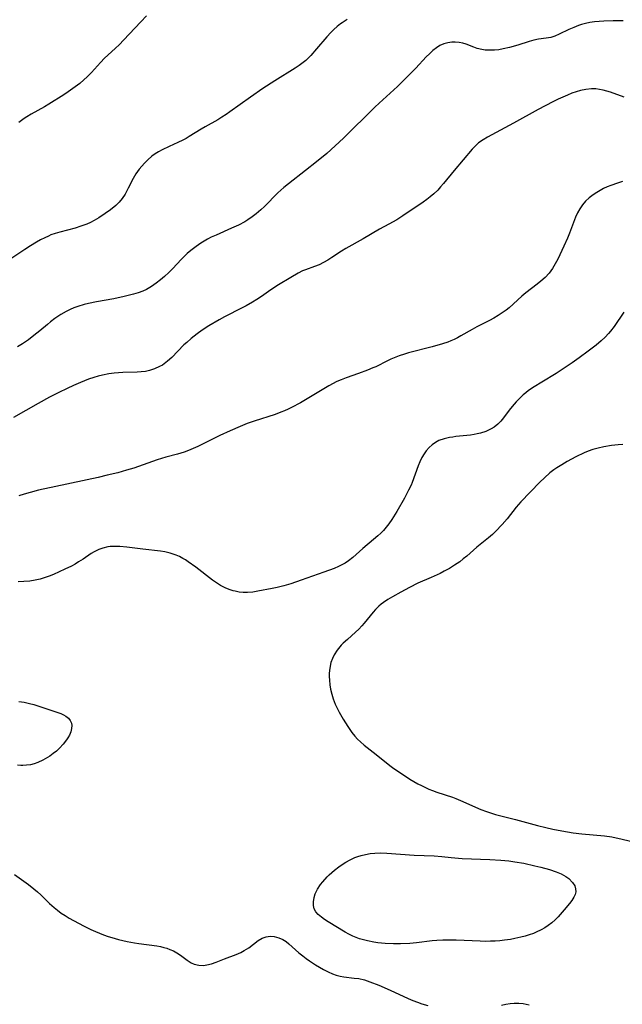
# Model space of a CAD drawing. Units: inches. Extents: x 2060224 to 2065666, y 206187 to 211658.
# Drawn here: x 2060651 to 2060744, y 207006 to 207159 of the extents above; entities that cross this region are included whole.
import ezdxf

# ---------------------------------------------------------------- set-up
doc = ezdxf.new("R2010")
doc.units = ezdxf.units.IN
doc.header["$MEASUREMENT"] = 0
doc.layers.add('c_36_T13S_R18E', color=195, linetype='Continuous')

msp = doc.modelspace()

# ---------------------------------------------------------------- linework, layer by layer
at = {"layer": 'c_36_T13S_R18E'}
for points, elevation in [([(2060670.49, 207159.15), (2060669.58, 207158.22), (2060666.91, 207155.36), (2060666.26, 207154.71), (2060665.6, 207154.07), (2060663.98, 207152.57), (2060663.32, 207151.9), (2060661.93, 207150.38), (2060661.29, 207149.7), (2060660.78, 207149.21), (2060660.12, 207148.65), (2060659.43, 207148.13), (2060658.34, 207147.36), (2060657.65, 207146.92), (2060655.32, 207145.46), (2060654.66, 207145.07), (2060652.57, 207143.89), (2060651.93, 207143.5), (2060651.52, 207143.22), (2060650.67, 207142.62)], 960), ([(2060701.55, 207158.61), (2060700.78, 207158.09), (2060700.51, 207157.89), (2060699.99, 207157.48), (2060699.5, 207157.05), (2060699.03, 207156.59), (2060698.41, 207155.91), (2060696.82, 207154.02), (2060695.93, 207153), (2060695.56, 207152.62), (2060695.16, 207152.25), (2060694.74, 207151.9), (2060694.14, 207151.45), (2060693.52, 207151.04), (2060690.34, 207149.08), (2060688.5, 207147.89), (2060686.57, 207146.55), (2060683.4, 207144.26), (2060682.83, 207143.87), (2060682.13, 207143.42), (2060681.5, 207143.04), (2060679.54, 207141.95), (2060678.93, 207141.59), (2060677.1, 207140.45), (2060676.59, 207140.16), (2060676.1, 207139.89), (2060675.34, 207139.52), (2060673.97, 207138.91), (2060672.91, 207138.39), (2060672.35, 207138.07), (2060671.82, 207137.74), (2060671.31, 207137.38), (2060670.67, 207136.85), (2060670.13, 207136.32), (2060669.73, 207135.87), (2060669.32, 207135.37), (2060668.83, 207134.67), (2060668.4, 207133.95), (2060667.64, 207132.42), (2060667.33, 207131.83), (2060667.15, 207131.51), (2060666.69, 207130.84), (2060666.21, 207130.29), (2060665.69, 207129.77), (2060664.9, 207129.1), (2060664.08, 207128.49), (2060663.06, 207127.82), (2060662.34, 207127.41), (2060661.8, 207127.13), (2060661.23, 207126.87), (2060660.77, 207126.69), (2060660.3, 207126.53), (2060659.39, 207126.26), (2060657.04, 207125.63), (2060656.3, 207125.41), (2060655.65, 207125.18), (2060655.26, 207125.02), (2060654.71, 207124.76), (2060654.05, 207124.43), (2060653.41, 207124.07), (2060652.5, 207123.52), (2060651.6, 207122.94), (2060649.31, 207121.38)], 958), ([(2060744.33, 207158.39), (2060742.75, 207158.4), (2060741.34, 207158.35), (2060740.6, 207158.3), (2060739.87, 207158.22), (2060739.14, 207158.1), (2060738.51, 207157.97), (2060737.89, 207157.8), (2060737.4, 207157.64), (2060736.67, 207157.37), (2060735.88, 207157.03), (2060734.43, 207156.31), (2060733.73, 207156.01), (2060733.11, 207155.81), (2060732.4, 207155.67), (2060731.21, 207155.51), (2060730.46, 207155.38), (2060729.78, 207155.19), (2060727.98, 207154.6), (2060726.72, 207154.25), (2060725.73, 207154.03), (2060725.05, 207153.9), (2060724.38, 207153.83), (2060723.91, 207153.81), (2060723.44, 207153.82), (2060722.93, 207153.85), (2060722.44, 207153.93), (2060721.71, 207154.11), (2060721.18, 207154.3), (2060720.02, 207154.75), (2060719.48, 207154.92), (2060718.92, 207155.04), (2060718.3, 207155.09), (2060717.78, 207155.07), (2060717.15, 207154.97), (2060716.53, 207154.8), (2060715.93, 207154.54), (2060715.39, 207154.21), (2060714.83, 207153.78), (2060714.29, 207153.28), (2060713.82, 207152.8), (2060712.22, 207151.06), (2060710.46, 207149.29), (2060709.34, 207148.22), (2060706.5, 207145.63), (2060705.84, 207145.01), (2060700.98, 207140.2), (2060699.72, 207139), (2060698.39, 207137.83), (2060696.82, 207136.52), (2060695.12, 207135.16), (2060692.47, 207133.13), (2060691.72, 207132.52), (2060690.84, 207131.73), (2060688.77, 207129.62), (2060688.19, 207129.08), (2060687.46, 207128.46), (2060686.82, 207127.97), (2060686.15, 207127.52), (2060685.69, 207127.24), (2060684.72, 207126.71), (2060683.66, 207126.21), (2060681.25, 207125.17), (2060680.49, 207124.82), (2060679.9, 207124.51), (2060678.87, 207123.89), (2060678.14, 207123.4), (2060677.33, 207122.79), (2060676.79, 207122.33), (2060676.49, 207122.05), (2060675.87, 207121.43), (2060674.47, 207119.92), (2060673.91, 207119.35), (2060673.25, 207118.73), (2060672.62, 207118.2), (2060671.98, 207117.7), (2060671.24, 207117.19), (2060670.47, 207116.75), (2060669.89, 207116.49), (2060669.17, 207116.22), (2060668.43, 207116.01), (2060666.98, 207115.65), (2060665.38, 207115.3), (2060662.7, 207114.8), (2060661.48, 207114.55), (2060660.82, 207114.39), (2060659.8, 207114.09), (2060659.22, 207113.88), (2060658.65, 207113.64), (2060658.04, 207113.34), (2060657.21, 207112.86), (2060656.73, 207112.55), (2060656.26, 207112.23), (2060655.58, 207111.7), (2060655.11, 207111.32), (2060653.93, 207110.31), (2060653.03, 207109.57), (2060652.16, 207108.92), (2060651.27, 207108.32), (2060650.48, 207107.83)], 956), ([(2060744.48, 207146.53), (2060742.34, 207147.32), (2060741.79, 207147.49), (2060741.24, 207147.64), (2060740.67, 207147.75), (2060740.1, 207147.83), (2060739.42, 207147.85), (2060738.52, 207147.75), (2060737.7, 207147.57), (2060737.05, 207147.37), (2060736.39, 207147.14), (2060735.7, 207146.86), (2060734.27, 207146.22), (2060733.41, 207145.81), (2060731.14, 207144.61), (2060727.35, 207142.53), (2060723.3, 207140.34), (2060722.62, 207139.94), (2060721.93, 207139.44), (2060721.42, 207138.98), (2060720.95, 207138.48), (2060718.13, 207135.18), (2060716.46, 207133.15), (2060716.03, 207132.64), (2060715.58, 207132.14), (2060715, 207131.57), (2060714.41, 207131.07), (2060713.88, 207130.66), (2060713.33, 207130.27), (2060710.18, 207128.16), (2060709.24, 207127.55), (2060707.99, 207126.84), (2060706.55, 207126.07), (2060704.02, 207124.6), (2060701.33, 207123.08), (2060700.7, 207122.69), (2060699.2, 207121.68), (2060698.55, 207121.27), (2060697.89, 207120.89), (2060697.2, 207120.56), (2060696.5, 207120.29), (2060695.08, 207119.78), (2060694.65, 207119.61), (2060693.95, 207119.27), (2060692.82, 207118.61), (2060690.9, 207117.43), (2060689.71, 207116.65), (2060688.26, 207115.65), (2060687.57, 207115.2), (2060686.88, 207114.78), (2060685.9, 207114.21), (2060685.3, 207113.89), (2060682.55, 207112.5), (2060681.74, 207112.05), (2060680.13, 207111.07), (2060679.11, 207110.42), (2060678.32, 207109.87), (2060677.84, 207109.5), (2060677.37, 207109.13), (2060676.69, 207108.53), (2060676.27, 207108.13), (2060674.4, 207106.21), (2060673.73, 207105.61), (2060672.92, 207105.02), (2060672.5, 207104.77), (2060671.73, 207104.42), (2060670.93, 207104.16), (2060670.31, 207104.03), (2060669.66, 207103.95), (2060669.01, 207103.91), (2060666.8, 207103.86), (2060665.46, 207103.75), (2060664.62, 207103.63), (2060663.63, 207103.43), (2060662.98, 207103.27), (2060662.33, 207103.08), (2060661.5, 207102.81), (2060660.23, 207102.31), (2060659.17, 207101.85), (2060658.16, 207101.39), (2060656.89, 207100.77), (2060655.44, 207100.02), (2060653.67, 207099.06), (2060649.86, 207096.9)], 954)]:
    msp.add_lwpolyline(points, dxfattribs=dict(at, elevation=elevation))
for points in [[(2060744.24, 207133.45, 952), (2060743.44, 207133.22, 952), (2060742.42, 207132.86, 952), (2060741.85, 207132.62, 952), (2060741.29, 207132.36, 952), (2060740.76, 207132.09, 952), (2060740.25, 207131.79, 952), (2060739.68, 207131.42, 952), (2060739.03, 207130.92, 952), (2060738.5, 207130.41, 952), (2060738.03, 207129.85, 952), (2060737.62, 207129.24, 952), (2060737.26, 207128.59, 952), (2060736.95, 207127.93, 952), (2060736.63, 207127.11, 952), (2060736.03, 207125.46, 952), (2060735.71, 207124.68, 952), (2060735.15, 207123.47, 952), (2060734.19, 207121.44, 952), (2060733.81, 207120.69, 952), (2060733.38, 207119.98, 952), (2060733.14, 207119.64, 952), (2060732.84, 207119.26, 952), (2060732.24, 207118.61, 952), (2060731.56, 207118, 952), (2060731.02, 207117.56, 952), (2060729.24, 207116.2, 952)], [(2060729.24, 207116.2, 952), (2060728.61, 207115.69, 952), (2060726.65, 207113.91, 952), (2060726.17, 207113.52, 952), (2060725.58, 207113.09, 952), (2060724.96, 207112.68, 952), (2060724.29, 207112.29, 952), (2060723.63, 207111.93, 952), (2060721.63, 207110.92, 952), (2060720.93, 207110.54, 952), (2060719.17, 207109.52, 952), (2060718.65, 207109.24, 952), (2060718.12, 207108.98, 952), (2060717.64, 207108.77, 952), (2060717.15, 207108.58, 952), (2060716.32, 207108.31, 952), (2060714.73, 207107.85, 952), (2060711.08, 207106.91, 952), (2060710.43, 207106.72, 952), (2060709.6, 207106.44, 952), (2060708.85, 207106.15, 952), (2060708.33, 207105.92, 952), (2060707.81, 207105.67, 952), (2060705.98, 207104.76, 952), (2060705.55, 207104.56, 952), (2060704.71, 207104.2, 952), (2060703.33, 207103.69, 952), (2060701.4, 207103.04, 952), (2060700.62, 207102.74, 952), (2060699.96, 207102.44, 952), (2060698.73, 207101.79, 952), (2060697.42, 207101.04, 952), (2060694.31, 207099.18, 952), (2060692.93, 207098.43, 952), (2060692.39, 207098.17, 952), (2060691.85, 207097.93, 952), (2060691.28, 207097.69, 952), (2060690.38, 207097.37, 952), (2060687.14, 207096.32, 952), (2060686.04, 207095.93, 952), (2060684.96, 207095.5, 952), (2060683.42, 207094.83, 952), (2060681.85, 207094.11, 952), (2060678.42, 207092.4, 952), (2060677.71, 207092.09, 952), (2060676.99, 207091.79, 952), (2060676.28, 207091.53, 952), (2060675.28, 207091.22, 952), (2060673.48, 207090.73, 952), (2060672.79, 207090.52, 952), (2060672.1, 207090.3, 952), (2060668.49, 207089.05, 952), (2060667.38, 207088.71, 952), (2060666.02, 207088.33, 952), (2060664.38, 207087.92, 952), (2060662.98, 207087.6, 952), (2060656.4, 207086.21, 952), (2060653.72, 207085.62, 952), (2060652.43, 207085.28, 952), (2060651.5, 207085, 952), (2060650.68, 207084.72, 952)], [(2060744.45, 207113.2, 950), (2060742.93, 207111.01, 950), (2060742.37, 207110.29, 950), (2060742.06, 207109.92, 950), (2060741.51, 207109.34, 950), (2060740.93, 207108.78, 950), (2060740.14, 207108.12, 950), (2060738.92, 207107.15, 950), (2060737.53, 207106.12, 950), (2060736.43, 207105.35, 950), (2060734.89, 207104.3, 950), (2060733.95, 207103.71, 950), (2060731.72, 207102.38, 950), (2060730.55, 207101.66, 950), (2060729.66, 207101.05, 950), (2060729.22, 207100.71, 950), (2060728.84, 207100.4, 950), (2060728.47, 207100.06, 950), (2060728.09, 207099.69, 950), (2060727.72, 207099.3, 950), (2060727.1, 207098.57, 950), (2060726.65, 207098, 950), (2060725.79, 207096.85, 950), (2060725.36, 207096.33, 950), (2060724.9, 207095.86, 950), (2060724.32, 207095.39, 950), (2060723.89, 207095.11, 950), (2060723.46, 207094.9, 950), (2060723.02, 207094.72, 950), (2060722.2, 207094.46, 950), (2060721.71, 207094.34, 950), (2060721.22, 207094.24, 950), (2060720.65, 207094.16, 950), (2060718.42, 207093.93, 950), (2060717.91, 207093.86, 950), (2060717.41, 207093.78, 950), (2060716.58, 207093.59, 950), (2060715.78, 207093.31, 950), (2060715.24, 207093.02, 950), (2060714.74, 207092.67, 950), (2060714.26, 207092.24, 950), (2060713.82, 207091.74, 950), (2060713.48, 207091.25, 950), (2060713.14, 207090.66, 950), (2060712.84, 207090.03, 950), (2060712.56, 207089.37, 950), (2060711.61, 207086.79, 950), (2060711.45, 207086.41, 950), (2060711.08, 207085.61, 950), (2060710.43, 207084.37, 950), (2060709.24, 207082.31, 950), (2060708.48, 207081.06, 950), (2060708.02, 207080.39, 950), (2060707.62, 207079.87, 950), (2060707.2, 207079.39, 950), (2060706.77, 207078.95, 950), (2060706.32, 207078.53, 950), (2060705.65, 207077.96, 950), (2060703.99, 207076.59, 950), (2060702.42, 207075.16, 950), (2060701.77, 207074.66, 950), (2060701.23, 207074.31, 950), (2060700.65, 207073.99, 950), (2060700.23, 207073.78, 950), (2060699.52, 207073.47, 950), (2060697.92, 207072.88, 950), (2060694.44, 207071.67, 950), (2060692.81, 207071.12, 950), (2060691.77, 207070.8, 950), (2060690.7, 207070.52, 950), (2060689.93, 207070.35, 950), (2060687.72, 207069.94, 950), (2060686.96, 207069.83, 950), (2060686.12, 207069.76, 950), (2060685.44, 207069.77, 950), (2060684.83, 207069.83, 950), (2060684.22, 207069.94, 950), (2060683.88, 207070.02, 950), (2060683.26, 207070.22, 950), (2060682.66, 207070.48, 950), (2060681.93, 207070.86, 950), (2060681.14, 207071.37, 950), (2060680.7, 207071.69, 950), (2060678.12, 207073.68, 950), (2060676.94, 207074.53, 950), (2060676.53, 207074.8, 950), (2060676.11, 207075.05, 950), (2060675.59, 207075.32, 950), (2060675.06, 207075.55, 950), (2060674.59, 207075.72, 950), (2060674.11, 207075.87, 950), (2060673.32, 207076.06, 950), (2060672.62, 207076.18, 950), (2060669.88, 207076.45, 950), (2060667.43, 207076.78, 950), (2060666.32, 207076.88, 950), (2060665.57, 207076.9, 950), (2060664.84, 207076.86, 950), (2060664.46, 207076.81, 950), (2060663.7, 207076.63, 950), (2060663.08, 207076.42, 950), (2060662.35, 207076.06, 950), (2060661.91, 207075.79, 950), (2060660.64, 207074.93, 950), (2060659.95, 207074.49, 950), (2060659.39, 207074.16, 950), (2060658.82, 207073.85, 950), (2060657.83, 207073.35, 950), (2060656.04, 207072.54, 950), (2060655.37, 207072.27, 950), (2060654.78, 207072.06, 950), (2060654, 207071.83, 950), (2060653.21, 207071.65, 950), (2060652.4, 207071.52, 950), (2060651.45, 207071.44, 950), (2060650.56, 207071.41, 950)], [(2060744.26, 207092.69, 948), (2060743.55, 207092.65, 948), (2060742.5, 207092.54, 948), (2060741.34, 207092.35, 948), (2060740.47, 207092.15, 948), (2060739.6, 207091.9, 948), (2060738.92, 207091.65, 948), (2060738.26, 207091.38, 948), (2060737.01, 207090.78, 948), (2060735.63, 207090.05, 948), (2060734.81, 207089.57, 948), (2060734.02, 207089.06, 948), (2060733.6, 207088.76, 948), (2060732.97, 207088.28, 948), (2060732.11, 207087.54, 948), (2060731.41, 207086.85, 948), (2060728.49, 207083.8, 948), (2060727.75, 207082.96, 948), (2060726.34, 207081.18, 948), (2060725.59, 207080.32, 948), (2060724.54, 207079.2, 948), (2060724.08, 207078.76, 948), (2060723.47, 207078.23, 948), (2060721.65, 207076.8, 948), (2060720.09, 207075.41, 948), (2060719.55, 207074.95, 948), (2060718.99, 207074.51, 948), (2060718.21, 207073.98, 948), (2060717.41, 207073.49, 948), (2060716.59, 207073.04, 948), (2060715.95, 207072.71, 948), (2060714.57, 207072.07, 948), (2060712.5, 207071.18, 948), (2060711.2, 207070.54, 948), (2060709.89, 207069.83, 948), (2060708.56, 207069.08, 948), (2060707.86, 207068.66, 948), (2060707.19, 207068.21, 948), (2060706.84, 207067.95, 948), (2060706.44, 207067.61, 948), (2060705.95, 207067.12, 948), (2060705.58, 207066.7, 948), (2060704.19, 207064.99, 948), (2060703.84, 207064.59, 948), (2060703.35, 207064.07, 948), (2060702.84, 207063.58, 948), (2060701.59, 207062.49, 948), (2060700.93, 207061.88, 948), (2060700.65, 207061.59, 948), (2060700.03, 207060.83, 948), (2060699.56, 207060.11, 948), (2060699.27, 207059.53, 948), (2060699.04, 207058.91, 948), (2060698.85, 207058.03, 948), (2060698.78, 207057.27, 948), (2060698.77, 207056.72, 948), (2060698.8, 207056.16, 948), (2060698.87, 207055.45, 948), (2060699, 207054.75, 948), (2060699.18, 207053.97, 948), (2060699.39, 207053.29, 948), (2060699.71, 207052.44, 948), (2060699.99, 207051.82, 948), (2060700.31, 207051.21, 948), (2060700.94, 207050.11, 948), (2060701.64, 207048.97, 948), (2060702.28, 207048.06, 948), (2060702.76, 207047.47, 948), (2060703.16, 207047.04, 948), (2060703.6, 207046.62, 948), (2060704.19, 207046.1, 948), (2060706.06, 207044.65, 948), (2060708.16, 207042.95, 948), (2060708.78, 207042.49, 948), (2060709.97, 207041.68, 948), (2060711.28, 207040.84, 948), (2060712.51, 207040.11, 948), (2060713.08, 207039.81, 948), (2060714.23, 207039.28, 948), (2060714.8, 207039.04, 948), (2060715.44, 207038.8, 948), (2060717.87, 207038.01, 948), (2060718.39, 207037.81, 948), (2060719.5, 207037.34, 948), (2060721.44, 207036.46, 948), (2060722.26, 207036.12, 948), (2060723.16, 207035.78, 948), (2060724.07, 207035.48, 948), (2060724.54, 207035.35, 948), (2060727.65, 207034.58, 948), (2060731.07, 207033.64, 948), (2060732.35, 207033.32, 948), (2060733.44, 207033.07, 948), (2060734.82, 207032.79, 948), (2060736.57, 207032.5, 948), (2060737.91, 207032.34, 948), (2060741.44, 207032.01, 948), (2060742.55, 207031.85, 948), (2060743.26, 207031.71, 948), (2060743.97, 207031.56, 948), (2060745.45, 207031.19, 948)], [(2060650.67, 207052.83, 950), (2060651.51, 207052.73, 950), (2060652.33, 207052.57, 950), (2060653, 207052.38, 950), (2060656.4, 207051.25, 950), (2060657.17, 207050.97, 950), (2060657.58, 207050.78, 950), (2060657.95, 207050.57, 950), (2060658.36, 207050.25, 950), (2060658.65, 207049.91, 950), (2060658.83, 207049.52, 950), (2060658.9, 207049.11, 950), (2060658.86, 207048.67, 950), (2060658.73, 207048.16, 950), (2060658.52, 207047.64, 950), (2060658.28, 207047.21, 950), (2060658.08, 207046.91, 950), (2060657.57, 207046.25, 950), (2060656.97, 207045.62, 950), (2060656.5, 207045.18, 950), (2060656, 207044.77, 950), (2060655.47, 207044.38, 950), (2060655.15, 207044.17, 950), (2060654.39, 207043.74, 950), (2060653.61, 207043.39, 950), (2060653.05, 207043.2, 950), (2060652.48, 207043.06, 950), (2060651.87, 207042.97, 950), (2060651.28, 207042.93, 950), (2060651, 207042.93, 950), (2060650.48, 207042.98, 950)], [(2060650, 207026.05, 950), (2060652.18, 207024.46, 950), (2060653.03, 207023.8, 950), (2060653.57, 207023.34, 950), (2060654.09, 207022.87, 950), (2060655.46, 207021.55, 950), (2060656.15, 207020.92, 950), (2060656.66, 207020.5, 950), (2060657.24, 207020.06, 950), (2060657.84, 207019.66, 950), (2060658.5, 207019.25, 950), (2060659.16, 207018.88, 950), (2060660.82, 207018.01, 950), (2060661.82, 207017.53, 950), (2060662.55, 207017.2, 950), (2060663.82, 207016.68, 950), (2060664.5, 207016.44, 950), (2060665.1, 207016.25, 950), (2060666.12, 207015.96, 950), (2060667.46, 207015.66, 950), (2060668.59, 207015.46, 950), (2060669.29, 207015.35, 950), (2060672.09, 207014.96, 950), (2060672.64, 207014.86, 950), (2060673.17, 207014.73, 950), (2060673.63, 207014.59, 950), (2060674.08, 207014.43, 950), (2060674.63, 207014.18, 950), (2060675.15, 207013.9, 950), (2060675.73, 207013.52, 950), (2060676.75, 207012.74, 950), (2060677.37, 207012.34, 950), (2060677.87, 207012.13, 950), (2060678.57, 207011.97, 950), (2060679.29, 207011.94, 950), (2060679.81, 207012.01, 950), (2060680.53, 207012.2, 950), (2060681.25, 207012.46, 950), (2060682.57, 207012.97, 950), (2060684.34, 207013.63, 950), (2060685.08, 207013.95, 950), (2060685.59, 207014.23, 950), (2060686.3, 207014.69, 950), (2060687.78, 207015.82, 950), (2060688.39, 207016.17, 950), (2060688.68, 207016.29, 950), (2060689.02, 207016.39, 950), (2060689.62, 207016.46, 950), (2060690.23, 207016.43, 950), (2060690.96, 207016.24, 950), (2060691.59, 207015.95, 950), (2060692.08, 207015.65, 950), (2060692.54, 207015.29, 950), (2060694.09, 207013.89, 950), (2060694.67, 207013.42, 950), (2060695.19, 207013.03, 950), (2060695.72, 207012.65, 950), (2060696.67, 207012.04, 950), (2060697.91, 207011.32, 950), (2060698.59, 207010.95, 950), (2060699.29, 207010.63, 950), (2060699.86, 207010.41, 950), (2060700.45, 207010.25, 950), (2060701.06, 207010.15, 950), (2060702.66, 207009.99, 950), (2060703.36, 207009.9, 950), (2060704.22, 207009.7, 950), (2060705.05, 207009.42, 950), (2060706.45, 207008.86, 950), (2060708.2, 207008.1, 950), (2060711.02, 207006.82, 950), (2060711.74, 207006.51, 950), (2060712.47, 207006.23, 950), (2060713.11, 207006, 950), (2060714.04, 207005.71, 950)], [(2060725.48, 207005.8, 950), (2060726.13, 207005.95, 950), (2060726.79, 207006.05, 950), (2060727.45, 207006.11, 950), (2060728.14, 207006.09, 950), (2060728.83, 207006.02, 950), (2060729.78, 207005.84, 950)]]:
    msp.add_polyline3d(points, dxfattribs=at)
msp.add_polyline3d([(2060697.45, 207024.48, 950), (2060697.77, 207024.9, 950), (2060698.44, 207025.66, 950), (2060698.79, 207026, 950), (2060699.19, 207026.37, 950), (2060699.62, 207026.73, 950), (2060700.26, 207027.22, 950), (2060700.79, 207027.59, 950), (2060701.34, 207027.94, 950), (2060702.02, 207028.32, 950), (2060702.73, 207028.66, 950), (2060703.21, 207028.84, 950), (2060703.72, 207029, 950), (2060704.42, 207029.16, 950), (2060705.13, 207029.28, 950), (2060705.86, 207029.34, 950), (2060706.72, 207029.37, 950), (2060707.68, 207029.34, 950), (2060711.95, 207029.05, 950), (2060715.03, 207028.91, 950), (2060716.22, 207028.81, 950), (2060717.68, 207028.65, 950), (2060719.37, 207028.51, 950), (2060723.67, 207028.34, 950), (2060725.39, 207028.24, 950), (2060726.6, 207028.13, 950), (2060727.54, 207028.01, 950), (2060728.95, 207027.77, 950), (2060730.65, 207027.4, 950), (2060731.58, 207027.18, 950), (2060732.9, 207026.81, 950), (2060733.96, 207026.45, 950), (2060734.73, 207026.12, 950), (2060735.42, 207025.74, 950), (2060735.91, 207025.39, 950), (2060736.49, 207024.82, 950), (2060736.82, 207024.29, 950), (2060736.96, 207023.83, 950), (2060736.99, 207023.37, 950), (2060736.89, 207022.94, 950), (2060736.7, 207022.52, 950), (2060736.35, 207021.99, 950), (2060736, 207021.53, 950), (2060735.19, 207020.56, 950), (2060734.25, 207019.49, 950), (2060733.77, 207019.01, 950), (2060733.26, 207018.56, 950), (2060732.69, 207018.13, 950), (2060732.16, 207017.78, 950), (2060731.61, 207017.46, 950), (2060730.85, 207017.09, 950), (2060730.43, 207016.91, 950), (2060729.77, 207016.67, 950), (2060729.13, 207016.48, 950), (2060728.48, 207016.31, 950), (2060727.53, 207016.1, 950), (2060726.84, 207015.97, 950), (2060725.94, 207015.84, 950), (2060725.22, 207015.76, 950), (2060724.49, 207015.71, 950), (2060723.78, 207015.68, 950), (2060723.06, 207015.67, 950), (2060722.19, 207015.69, 950), (2060718.44, 207015.86, 950), (2060716.93, 207015.87, 950), (2060716.39, 207015.85, 950), (2060715.44, 207015.8, 950), (2060714.75, 207015.73, 950), (2060712.31, 207015.43, 950), (2060711.26, 207015.34, 950), (2060709.84, 207015.28, 950), (2060708.76, 207015.29, 950), (2060707.43, 207015.35, 950), (2060706.33, 207015.45, 950), (2060705.69, 207015.54, 950), (2060704.72, 207015.73, 950), (2060704.08, 207015.89, 950), (2060703.45, 207016.08, 950), (2060702.93, 207016.28, 950), (2060702.42, 207016.5, 950), (2060701.84, 207016.79, 950), (2060701.27, 207017.11, 950), (2060698.61, 207018.68, 950), (2060698.07, 207019.04, 950), (2060697.57, 207019.4, 950), (2060697.07, 207019.82, 950), (2060696.71, 207020.26, 950), (2060696.46, 207020.73, 950), (2060696.34, 207021.22, 950), (2060696.33, 207021.82, 950), (2060696.43, 207022.47, 950), (2060696.61, 207023.03, 950), (2060696.97, 207023.76, 950)], close=True, dxfattribs=at)

doc.saveas('drawing.dxf')
